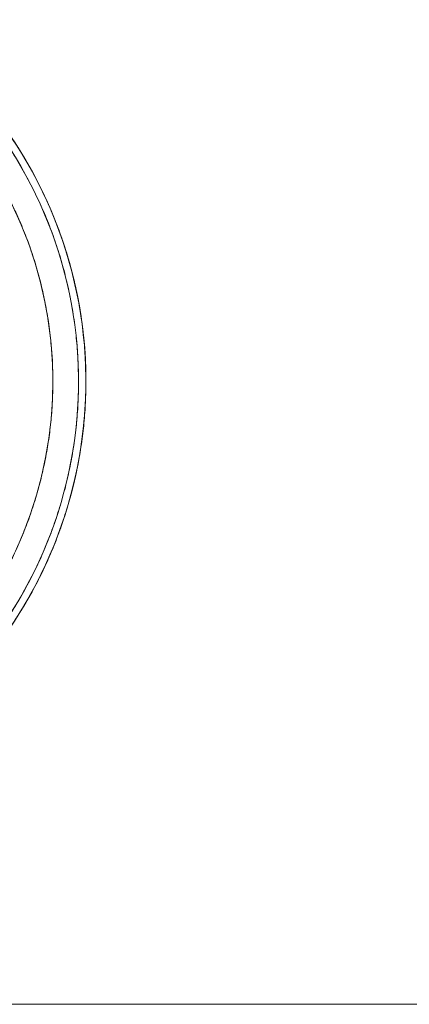
# Model space of a CAD drawing. Units: millimetres. Extents: x -852 to 852, y 3250 to 4050.
# Drawn here: x -173 to -147, y 3948 to 4015 of the extents above; entities that cross this region are included whole.
import ezdxf

# ---------------------------------------------------------------- set-up
doc = ezdxf.new("R2010")
doc.units = ezdxf.units.MM
doc.layers.add('1', color=7, linetype='Continuous')
doc.layers.add('2', color=7, linetype='Continuous')

msp = doc.modelspace()

# ---------------------------------------------------------------- linework, layer by layer
at = {"layer": '1', "color": 252, "linetype": 'Continuous', "lineweight": 18}
msp.add_line((-635.7, 3947.617), (365.7, 3947.617), dxfattribs=at)
at = {"layer": '2', "color": 143, "linetype": 'Continuous', "lineweight": 18}
for radius in [29.75, 29.75, 27.5, 27.5]:
    msp.add_arc((-198.5, 3990), radius, 298.64789, 118.64789, dxfattribs=at)
for points in [[(-212.763, 4016.108), (-209.345, 4017.975), (-205.558, 4019.162), (-197.814, 4019.996), (-193.861, 4019.643), (-186.387, 4017.45), (-182.87, 4015.611), (-176.805, 4010.725), (-174.259, 4007.68), (-170.525, 4000.845), (-169.338, 3997.058), (-168.504, 3989.314), (-168.857, 3985.361), (-171.05, 3977.887), (-172.889, 3974.37), (-177.775, 3968.305), (-180.82, 3965.759), (-184.237, 3963.892)], [(-184.477, 3964.331), (-181.117, 3966.166), (-178.123, 3968.669), (-173.319, 3974.633), (-171.511, 3978.091), (-169.355, 3985.439), (-169.008, 3989.326), (-169.828, 3996.939), (-170.995, 4000.663), (-174.666, 4007.383), (-177.169, 4010.377), (-183.133, 4015.181), (-186.591, 4016.989), (-193.939, 4019.145), (-197.826, 4019.492), (-205.439, 4018.672), (-209.163, 4017.505), (-212.523, 4015.669)]]:
    msp.add_open_spline(points, degree=3, knots=[0, 0, 0, 0, 0.125, 0.125, 0.25, 0.25, 0.375, 0.375, 0.5, 0.5, 0.625, 0.625, 0.75, 0.75, 0.875, 0.875, 1, 1, 1, 1], dxfattribs=at)
for points in [[(-184.237, 3963.892), (-179.044, 3966.729), (-171.62, 3975.945), (-168.287, 3987.302), (-169.555, 3999.069), (-175.229, 4009.456), (-184.445, 4016.88), (-195.802, 4020.213), (-207.569, 4018.945), (-212.763, 4016.108)], [(-184.477, 3964.331), (-179.37, 3967.121), (-172.071, 3976.183), (-168.795, 3987.348), (-170.042, 3998.918), (-175.621, 4009.13), (-184.683, 4016.429), (-195.848, 4019.705), (-207.417, 4018.459), (-212.523, 4015.669)], [(-185.316, 3965.866), (-180.515, 3968.489), (-173.653, 3977.008), (-170.572, 3987.506), (-171.744, 3998.383), (-176.989, 4007.984), (-185.508, 4014.847), (-196.006, 4017.928), (-206.883, 4016.756), (-211.684, 4014.134)], [(-211.684, 4014.134), (-206.883, 4016.756), (-196.007, 4017.928), (-185.509, 4014.848), (-176.989, 4007.985), (-171.744, 3998.384), (-170.572, 3987.507), (-173.652, 3977.009), (-180.515, 3968.49), (-185.316, 3965.866)]]:
    msp.add_open_spline(points, degree=2, dxfattribs=at)

doc.saveas('drawing.dxf')
